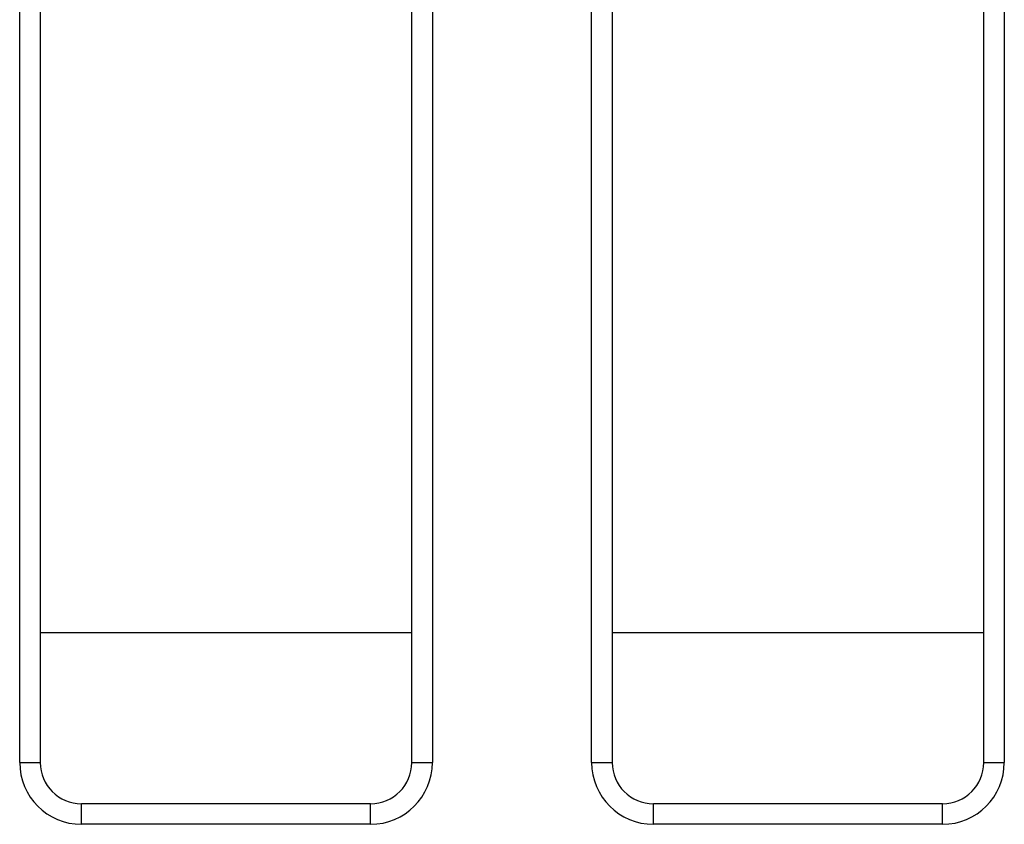
# Model space of a CAD drawing. Units: millimetres. Extents: x 8 to 418, y -29 to 291.
# Drawn here: x 102 to 112, y 189 to 197 of the extents above; entities that cross this region are included whole.
import ezdxf

# ---------------------------------------------------------------- set-up
doc = ezdxf.new("R2010")
doc.units = ezdxf.units.MM

msp = doc.modelspace()

# ---------------------------------------------------------------- linework, layer by layer
at = {"color": 7, "linetype": 'Continuous', "lineweight": 25}
for p, q in [((102.310904, 189.912162), (102.310904, 205.226256)), ((102.510874, 205.226256), (102.510874, 189.912162)), ((106.117977, 189.912162), (106.117977, 205.226256)), ((106.317947, 205.226256), (106.317947, 189.912162)), ((107.864904, 189.912162), (107.864904, 205.226256)), ((108.064874, 205.226256), (108.064874, 189.912162)), ((111.671977, 189.912162), (111.671977, 205.226256)), ((111.871947, 205.226256), (111.871947, 189.912162)), ((102.310904, 189.912162), (102.510874, 189.912162)), ((106.117977, 189.912162), (106.317947, 189.912162)), ((107.864904, 189.912162), (108.064874, 189.912162)), ((111.671977, 189.912162), (111.871947, 189.912162)), ((105.718404, 189.511887), (102.910447, 189.511887)), ((111.272404, 189.511887), (108.464447, 189.511887)), ((105.718404, 189.311887), (102.910447, 189.311887)), ((111.272404, 189.311887), (108.464447, 189.311887))]:
    msp.add_line(p, q, dxfattribs=at)
at = {"color": 8, "linetype": 'Continuous', "lineweight": 25}
for p, q in [((102.510874, 191.175157), (106.117977, 191.175157)), ((108.064874, 191.175157), (111.671977, 191.175157)), ((102.910447, 189.311887), (102.910447, 189.511887)), ((105.718404, 189.311887), (105.718404, 189.511887)), ((108.464447, 189.311887), (108.464447, 189.511887)), ((111.272404, 189.311887), (111.272404, 189.511887))]:
    msp.add_line(p, q, dxfattribs=at)
at = {"color": 7, "linetype": 'Continuous', "lineweight": 25}
for centre, major_axis, ratio, start_param, end_param in [((102.910995, 189.912711), (-0.189887, -0.570124), 0.99847786, 5.03435272, 6.60423566), ((102.910995, 189.912711), (0.126784, 0.380661), 0.99696149, 1.89276007, 3.462643), ((105.717856, 189.912711), (-0.189887, 0.570124), 0.99847786, 2.8205423, 4.39042524), ((105.717856, 189.912711), (-0.126784, 0.380661), 0.99696149, 2.8205423, 4.39042524), ((108.464995, 189.912711), (-0.189887, -0.570124), 0.99847786, 5.03435272, 6.60423566), ((108.464995, 189.912711), (0.126784, 0.380661), 0.99696149, 1.89276007, 3.462643), ((111.271856, 189.912711), (-0.189887, 0.570124), 0.99847786, 2.8205423, 4.39042524), ((111.271856, 189.912711), (-0.126784, 0.380661), 0.99696149, 2.8205423, 4.39042524)]:
    msp.add_ellipse(centre, major_axis=major_axis, ratio=ratio, start_param=start_param, end_param=end_param, dxfattribs=at)

doc.saveas('drawing.dxf')
